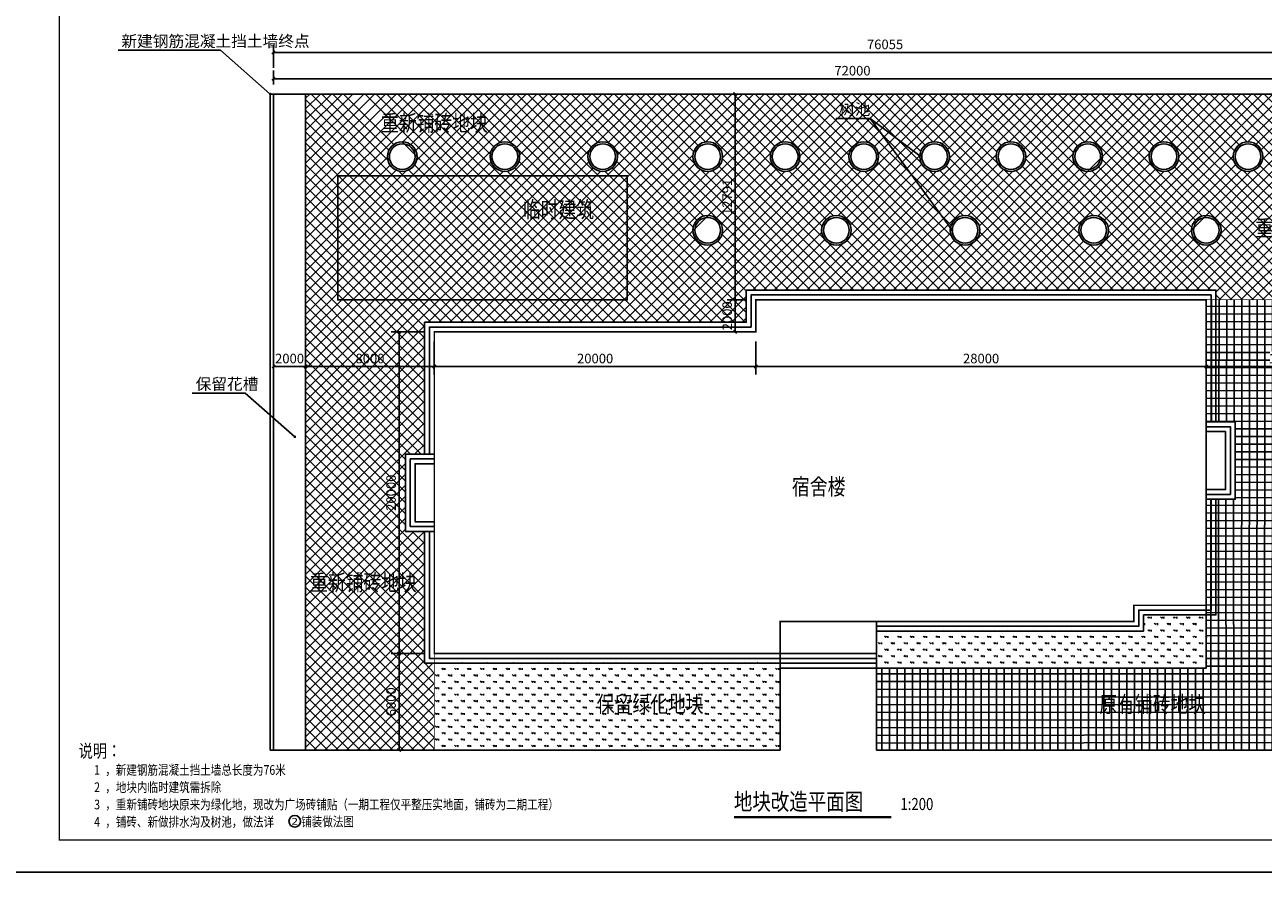
# Model space of a CAD drawing. Extents: x 390703666 to 391314845, y 543230922 to 543592076.
# Drawn here: x 390805570 to 390882576, y 543230922 to 543283616 of the extents above; entities that cross this region are included whole.
import ezdxf
from ezdxf.enums import TextEntityAlignment as Align

# ---------------------------------------------------------------- set-up
doc = ezdxf.new("R2010")
doc.units = 0
doc.header["$LTSCALE"] = 1000
doc.header["$MEASUREMENT"] = 0
doc.linetypes.add('DOTE', pattern=[2.4200000000000004, 2, -0.2, 0.02, -0.2])
doc.layers.get('0').update_dxf_attribs({"linetype": 'CONTINUOUS'})
doc.layers.get('Defpoints').update_dxf_attribs({"linetype": 'CONTINUOUS'})
for name, color, linetype in [('DIM_LEAD', 3, 'CONTINUOUS'), ('DIM_SYMB', 3, 'CONTINUOUS'), ('PUB_DIM', 3, 'CONTINUOUS'), ('PUB_TEXT', 132, 'CONTINUOUS'), ('图框', 30, 'CONTINUOUS')]:
    doc.layers.add(name, color=color, linetype=linetype)
doc.styles.add('_TCH_DIM', font='SIMPLEX', dxfattribs={"bigfont": 'GBCBIG'})
doc.styles.add('_TCH_DIM_T3', font='SIMPLEX', dxfattribs={"width": 0.7058823529411765, "bigfont": 'GBCBIG'})
doc.styles.add('黑体', font='simhei.ttf', dxfattribs={"width": 0.8})
doc.dimstyles.new('_TCH_ARCH&&200', dxfattribs={"dimtxt": 595, "dimasz": 200, "dimexe": 500, "dimexo": 600, "dimgap": 200, "dimtad": 1, "dimdec": 0, "dimzin": 0, "dimdsep": 46, "dimtxsty": '_TCH_DIM_T3', "dimblk": 'ARCHTICK', "dimcen": 0.09, "dimclrt": 7, "dimazin": 2, "dimtfac": 1, "dimtdec": 0, "dimtix": 1, "dimtmove": 2, "dimatfit": 3, "dimfxl": 0, "dimtolj": 1, "dimtzin": 0, "dimarcsym": 0})
pattern_1 = [(90, (0, -1790.278560042381), (-399.11819, 399.11819), [105.832264, -692.4040600000001]), (45, (0, -1790.278560042381), (-399.1184620326041, 399.1184620326042), [105.832264, -458.6064599999999]), (135, (0, -1790.278560042381), (-399.1184620326042, -399.1184620326041), [105.832264, -458.6064599999999])]

# ---------------------------------------------------------------- blocks, each defined once
blk = doc.blocks.new('_ArchTick')
at = {"color": 0, "linetype": 'ByBlock', "const_width": 0.4}
blk.add_lwpolyline([(-0.5, -0.5), (0.5, 0.5)], dxfattribs=at)
blk = doc.blocks.new('*D330')
at = {"layer": 'Defpoints', "color": 0}
for p in [(390897089.4873724, 543281899.410182), (390821034.7265139, 543280335.4353318), (390897089.4873724, 543280335.4353318)]:
    blk.add_point(p, dxfattribs=at)
at = {"layer": 'PUB_DIM', "color": 0, "lineweight": -2}
for p, q in [((390821034.7265139, 543280935.4353318), (390821034.7265139, 543282399.410182)), ((390897089.4873724, 543280935.4353318), (390897089.4873724, 543282399.410182)), ((390821034.7265139, 543281899.410182), (390897089.4873724, 543281899.410182))]:
    blk.add_line(p, q, dxfattribs=at)
at = {"layer": 'PUB_DIM', "color": 0, "lineweight": -2, "xscale": 200, "yscale": 200, "zscale": 200, "rotation": 180}
blk.add_blockref('_ArchTick', (390821034.7265139, 543281899.410182), dxfattribs=at)
at = {"layer": 'PUB_DIM', "color": 0, "lineweight": -2, "xscale": 200, "yscale": 200, "zscale": 200}
blk.add_blockref('_ArchTick', (390897089.4873724, 543281899.410182), dxfattribs=at)
at = {"layer": 'PUB_DIM', "color": 7, "insert": (390859062.1069431, 543282396.910182), "char_height": 595, "attachment_point": 5, "style": '_TCH_DIM_T3'}
blk.add_mtext('\\A1;76055', dxfattribs=at)
blk = doc.blocks.new('*D331')
at = {"layer": 'Defpoints', "color": 0}
for p in [(390893034.7265139, 543280262.6758604), (390821034.7265139, 543279308.1948032), (390893034.7265139, 543279308.1948032)]:
    blk.add_point(p, dxfattribs=at)
at = {"layer": 'PUB_DIM', "color": 0, "lineweight": -2}
for p, q in [((390821034.7265139, 543279908.1948032), (390821034.7265139, 543280762.6758604)), ((390893034.7265139, 543279908.1948032), (390893034.7265139, 543280762.6758604)), ((390821034.7265139, 543280262.6758604), (390893034.7265139, 543280262.6758604))]:
    blk.add_line(p, q, dxfattribs=at)
at = {"layer": 'PUB_DIM', "color": 0, "lineweight": -2, "xscale": 200, "yscale": 200, "zscale": 200, "rotation": 180}
blk.add_blockref('_ArchTick', (390821034.7265139, 543280262.6758604), dxfattribs=at)
at = {"layer": 'PUB_DIM', "color": 0, "lineweight": -2, "xscale": 200, "yscale": 200, "zscale": 200}
blk.add_blockref('_ArchTick', (390893034.7265139, 543280262.6758604), dxfattribs=at)
at = {"layer": 'PUB_DIM', "color": 7, "insert": (390857034.7265139, 543280760.1758604), "char_height": 595, "attachment_point": 5, "style": '_TCH_DIM_T3'}
blk.add_mtext('\\A1;72000', dxfattribs=at)
blk = doc.blocks.new('*D333')
at = {"layer": 'Defpoints', "color": 0}
for p in [(390849740.4170577, 543266517.6151901), (390851034.7265139, 543266517.6151901), (390851034.7265139, 543264517.6151901)]:
    blk.add_point(p, dxfattribs=at)
at = {"layer": 'PUB_DIM', "color": 0, "lineweight": -2}
for p, q in [((390850434.7265139, 543266517.6151901), (390849240.4170577, 543266517.6151901)), ((390849740.4170577, 543264517.6151901), (390849740.4170577, 543266517.6151901)), ((390850434.7265139, 543264517.6151901), (390849240.4170577, 543264517.6151901))]:
    blk.add_line(p, q, dxfattribs=at)
at = {"layer": 'PUB_DIM', "color": 0, "lineweight": -2, "xscale": 200, "yscale": 200, "zscale": 200}
for p, rotation in [((390849740.4170577, 543266517.6151901), 90), ((390849740.4170577, 543264517.6151901), 270)]:
    blk.add_blockref('_ArchTick', p, dxfattribs=dict(at, rotation=rotation))
at = {"layer": 'PUB_DIM', "color": 7, "insert": (390849242.9170576, 543265517.6151903), "char_height": 595, "attachment_point": 5, "rotation": 90, "style": '_TCH_DIM_T3'}
blk.add_mtext('\\A1;2000', dxfattribs=at)
blk = doc.blocks.new('*D334')
at = {"layer": 'Defpoints', "color": 0}
for p in [(390849740.4170577, 543279308.1948032), (390851034.7265139, 543279308.1948032), (390851034.7265139, 543266517.6151901)]:
    blk.add_point(p, dxfattribs=at)
at = {"layer": 'PUB_DIM', "color": 0, "lineweight": -2}
for p, q in [((390850434.7265139, 543279308.1948032), (390849240.4170577, 543279308.1948032)), ((390849740.4170577, 543266517.6151901), (390849740.4170577, 543279308.1948032)), ((390850434.7265139, 543266517.6151901), (390849240.4170577, 543266517.6151901))]:
    blk.add_line(p, q, dxfattribs=at)
at = {"layer": 'PUB_DIM', "color": 0, "lineweight": -2, "xscale": 200, "yscale": 200, "zscale": 200}
for p, rotation in [((390849740.4170577, 543279308.1948032), 90), ((390849740.4170577, 543266517.6151901), 270)]:
    blk.add_blockref('_ArchTick', p, dxfattribs=dict(at, rotation=rotation))
at = {"layer": 'PUB_DIM', "color": 7, "insert": (390849242.9170576, 543272912.9049969), "char_height": 595, "attachment_point": 5, "rotation": 90, "style": '_TCH_DIM_T3'}
blk.add_mtext('\\A1;12791', dxfattribs=at)
blk = doc.blocks.new('*D335')
at = {"layer": 'Defpoints', "color": 0}
for p in [(390821034.7265139, 543264517.6151901), (390823034.7265139, 543264517.6151901), (390823034.7265139, 543262366.5990921)]:
    blk.add_point(p, dxfattribs=at)
at = {"layer": 'PUB_DIM', "color": 0, "lineweight": -2}
for p, q in [((390821034.7265139, 543263917.6151901), (390821034.7265139, 543261866.5990921)), ((390823034.7265139, 543263917.6151901), (390823034.7265139, 543261866.5990921)), ((390821034.7265139, 543262366.5990921), (390823034.7265139, 543262366.5990921))]:
    blk.add_line(p, q, dxfattribs=at)
at = {"layer": 'PUB_DIM', "color": 0, "lineweight": -2, "xscale": 200, "yscale": 200, "zscale": 200, "rotation": 180}
blk.add_blockref('_ArchTick', (390821034.7265139, 543262366.5990921), dxfattribs=at)
at = {"layer": 'PUB_DIM', "color": 0, "lineweight": -2, "xscale": 200, "yscale": 200, "zscale": 200}
blk.add_blockref('_ArchTick', (390823034.7265139, 543262366.5990921), dxfattribs=at)
at = {"layer": 'PUB_DIM', "color": 7, "insert": (390822034.7265139, 543262864.0990921), "char_height": 595, "attachment_point": 5, "style": '_TCH_DIM_T3'}
blk.add_mtext('\\A1;2000', dxfattribs=at)
blk = doc.blocks.new('*D336')
at = {"layer": 'Defpoints', "color": 0}
for p in [(390823034.7265139, 543264517.6151901), (390831034.7265139, 543264517.6151901), (390831034.7265139, 543262366.5990921)]:
    blk.add_point(p, dxfattribs=at)
at = {"layer": 'PUB_DIM', "color": 0, "lineweight": -2}
for p, q in [((390823034.7265139, 543263917.6151901), (390823034.7265139, 543261866.5990921)), ((390831034.7265139, 543263917.6151901), (390831034.7265139, 543261866.5990921)), ((390823034.7265139, 543262366.5990921), (390831034.7265139, 543262366.5990921))]:
    blk.add_line(p, q, dxfattribs=at)
at = {"layer": 'PUB_DIM', "color": 0, "lineweight": -2, "xscale": 200, "yscale": 200, "zscale": 200, "rotation": 180}
blk.add_blockref('_ArchTick', (390823034.7265139, 543262366.5990921), dxfattribs=at)
at = {"layer": 'PUB_DIM', "color": 0, "lineweight": -2, "xscale": 200, "yscale": 200, "zscale": 200}
blk.add_blockref('_ArchTick', (390831034.7265139, 543262366.5990921), dxfattribs=at)
at = {"layer": 'PUB_DIM', "color": 7, "insert": (390827034.7265139, 543262864.0990921), "char_height": 595, "attachment_point": 5, "style": '_TCH_DIM_T3'}
blk.add_mtext('\\A1;8000', dxfattribs=at)
blk = doc.blocks.new('*D337')
at = {"layer": 'Defpoints', "color": 0}
for p in [(390831034.7265139, 543264517.6151901), (390851034.7265139, 543264517.6151901), (390851034.7265139, 543262366.5990921)]:
    blk.add_point(p, dxfattribs=at)
at = {"layer": 'PUB_DIM', "color": 0, "lineweight": -2}
for p, q in [((390831034.7265139, 543263917.6151901), (390831034.7265139, 543261866.5990921)), ((390851034.7265139, 543263917.6151901), (390851034.7265139, 543261866.5990921)), ((390831034.7265139, 543262366.5990921), (390851034.7265139, 543262366.5990921))]:
    blk.add_line(p, q, dxfattribs=at)
at = {"layer": 'PUB_DIM', "color": 0, "lineweight": -2, "xscale": 200, "yscale": 200, "zscale": 200, "rotation": 180}
blk.add_blockref('_ArchTick', (390831034.7265139, 543262366.5990921), dxfattribs=at)
at = {"layer": 'PUB_DIM', "color": 0, "lineweight": -2, "xscale": 200, "yscale": 200, "zscale": 200}
blk.add_blockref('_ArchTick', (390851034.7265139, 543262366.5990921), dxfattribs=at)
at = {"layer": 'PUB_DIM', "color": 7, "insert": (390841034.7265139, 543262864.0990921), "char_height": 595, "attachment_point": 5, "style": '_TCH_DIM_T3'}
blk.add_mtext('\\A1;20000', dxfattribs=at)
blk = doc.blocks.new('*D338')
at = {"layer": 'Defpoints', "color": 0}
for p in [(390851034.7265139, 543264517.6151901), (390879034.7265139, 543264517.6151901), (390879034.7265139, 543262366.5990921)]:
    blk.add_point(p, dxfattribs=at)
at = {"layer": 'PUB_DIM', "color": 0, "lineweight": -2}
for p, q in [((390851034.7265139, 543263917.6151901), (390851034.7265139, 543261866.5990921)), ((390879034.7265139, 543263917.6151901), (390879034.7265139, 543261866.5990921)), ((390851034.7265139, 543262366.5990921), (390879034.7265139, 543262366.5990921))]:
    blk.add_line(p, q, dxfattribs=at)
at = {"layer": 'PUB_DIM', "color": 0, "lineweight": -2, "xscale": 200, "yscale": 200, "zscale": 200, "rotation": 180}
blk.add_blockref('_ArchTick', (390851034.7265139, 543262366.5990921), dxfattribs=at)
at = {"layer": 'PUB_DIM', "color": 0, "lineweight": -2, "xscale": 200, "yscale": 200, "zscale": 200}
blk.add_blockref('_ArchTick', (390879034.7265139, 543262366.5990921), dxfattribs=at)
at = {"layer": 'PUB_DIM', "color": 7, "insert": (390865034.7265139, 543262864.0990921), "char_height": 595, "attachment_point": 5, "style": '_TCH_DIM_T3'}
blk.add_mtext('\\A1;28000', dxfattribs=at)
blk = doc.blocks.new('*D339')
at = {"layer": 'Defpoints', "color": 0}
for p in [(390879034.7265139, 543264517.6151901), (390889034.726514, 543264517.6151901), (390889034.726514, 543262366.5990921)]:
    blk.add_point(p, dxfattribs=at)
at = {"layer": 'PUB_DIM', "color": 0, "lineweight": -2}
for p, q in [((390879034.7265139, 543263917.6151901), (390879034.7265139, 543261866.5990921)), ((390889034.726514, 543263917.6151901), (390889034.726514, 543261866.5990921)), ((390879034.7265139, 543262366.5990921), (390889034.726514, 543262366.5990921))]:
    blk.add_line(p, q, dxfattribs=at)
at = {"layer": 'PUB_DIM', "color": 0, "lineweight": -2, "xscale": 200, "yscale": 200, "zscale": 200, "rotation": 180}
blk.add_blockref('_ArchTick', (390879034.7265139, 543262366.5990921), dxfattribs=at)
at = {"layer": 'PUB_DIM', "color": 0, "lineweight": -2, "xscale": 200, "yscale": 200, "zscale": 200}
blk.add_blockref('_ArchTick', (390889034.726514, 543262366.5990921), dxfattribs=at)
at = {"layer": 'PUB_DIM', "color": 7, "insert": (390884034.726514, 543262864.0990921), "char_height": 595, "attachment_point": 5, "style": '_TCH_DIM_T3'}
blk.add_mtext('\\A1;10000', dxfattribs=at)
blk = doc.blocks.new('*D341')
at = {"layer": 'Defpoints', "color": 0}
for p in [(390828843.6010564, 543264517.6151901), (390831034.7265139, 543264517.6151901), (390831034.7265139, 543244517.6151901)]:
    blk.add_point(p, dxfattribs=at)
at = {"layer": 'PUB_DIM', "color": 0, "lineweight": -2}
for p, q in [((390830434.7265139, 543264517.6151901), (390828343.6010564, 543264517.6151901)), ((390828843.6010564, 543244517.6151901), (390828843.6010564, 543264517.6151901)), ((390830434.7265139, 543244517.6151901), (390828343.6010564, 543244517.6151901))]:
    blk.add_line(p, q, dxfattribs=at)
at = {"layer": 'PUB_DIM', "color": 0, "lineweight": -2, "xscale": 200, "yscale": 200, "zscale": 200}
for p, rotation in [((390828843.6010564, 543264517.6151901), 90), ((390828843.6010564, 543244517.6151901), 270)]:
    blk.add_blockref('_ArchTick', p, dxfattribs=dict(at, rotation=rotation))
at = {"layer": 'PUB_DIM', "color": 7, "insert": (390828346.1010563, 543254517.6151903), "char_height": 595, "attachment_point": 5, "rotation": 90, "style": '_TCH_DIM_T3'}
blk.add_mtext('\\A1;20000', dxfattribs=at)
blk = doc.blocks.new('*D342')
at = {"layer": 'Defpoints', "color": 0}
for p in [(390828843.6010564, 543244517.6151901), (390831034.7265139, 543244517.6151901), (390831034.7265139, 543238517.6151903)]:
    blk.add_point(p, dxfattribs=at)
at = {"layer": 'PUB_DIM', "color": 0, "lineweight": -2}
for p, q in [((390830434.7265139, 543244517.6151901), (390828343.6010564, 543244517.6151901)), ((390828843.6010564, 543238517.6151903), (390828843.6010564, 543244517.6151901)), ((390830434.7265139, 543238517.6151903), (390828343.6010564, 543238517.6151903))]:
    blk.add_line(p, q, dxfattribs=at)
at = {"layer": 'PUB_DIM', "color": 0, "lineweight": -2, "xscale": 200, "yscale": 200, "zscale": 200}
for p, rotation in [((390828843.6010564, 543244517.6151901), 90), ((390828843.6010564, 543238517.6151903), 270)]:
    blk.add_blockref('_ArchTick', p, dxfattribs=dict(at, rotation=rotation))
at = {"layer": 'PUB_DIM', "color": 7, "insert": (390828346.1010563, 543241517.6151903), "char_height": 595, "attachment_point": 5, "rotation": 90, "style": '_TCH_DIM_T3'}
blk.add_mtext('\\A1;6000', dxfattribs=at)

msp = doc.modelspace()

# ---------------------------------------------------------------- hatches: boundary and pattern name
h = msp.add_hatch()
h.set_pattern_fill('ANSI37', color=8, scale=300)
h.set_pattern_definition([(45, (0, -1790.278560042381), (-336.7596045400932, 336.7596045400933), []), (135, (0, -1790.278560042381), (-336.7596045400933, -336.7596045400932), [])])
h.paths.add_polyline_path([(390893034.7265139, 543279308.1948032), (390823034.7265139, 543279308.1948032), (390823034.7265139, 543238517.6151903), (390831034.7265139, 543238517.6151903), (390831034.7265139, 543243917.6151901), (390830434.7265139, 543243917.6151901), (390830434.7265139, 543252117.6151901), (390829234.7265139, 543252117.6151901), (390829234.7265139, 543256917.6151901), (390830434.7265139, 543256917.6151901), (390830434.7265139, 543265117.6151901), (390850434.7265139, 543265117.6151901), (390850434.7265139, 543267117.6151901), (390879634.7265139, 543267117.6151901), (390879634.7265139, 543266517.6151901), (390893034.726514, 543266517.6151901)])
h.paths.add_polyline_path([(390855114.7265139, 543270837.6151901, -1), (390856954.7265139, 543270837.6151901, -1)], flags=16)
h.paths.add_polyline_path([(390855234.7265139, 543270837.6151901, -1), (390856834.7265139, 543270837.6151901, -1)], flags=0)
h.paths.add_polyline_path([(390864954.7265139, 543270837.6151901, -1), (390863114.7265139, 543270837.6151901, -1)], flags=16)
h.paths.add_polyline_path([(390864834.7265139, 543270837.6151901, -1), (390863234.7265139, 543270837.6151901, -1)], flags=0)
h.paths.add_polyline_path([(390856817.6366454, 543275417.6151901, -1), (390858657.6366454, 543275417.6151901, -1)], flags=16)
h.paths.add_polyline_path([(390861221.2662109, 543275417.6151901, -1), (390863061.2662109, 543275417.6151901, -1)], flags=16)
h.paths.add_polyline_path([(390856937.6366454, 543275417.6151901, -1), (390858537.6366454, 543275417.6151901, -1)], flags=0)
h.paths.add_polyline_path([(390861341.2662109, 543275417.6151901, -1), (390862941.2662109, 543275417.6151901, -1)], flags=0)
h.paths.add_polyline_path([(390851928.8633261, 543275417.6151901, -1), (390853768.8633261, 543275417.6151901, -1)], flags=16)
h.paths.add_polyline_path([(390865968.7539932, 543275417.6151901, -1), (390867808.7539932, 543275417.6151901, -1)], flags=16)
h.paths.add_polyline_path([(390852048.8633261, 543275417.6151901, -1), (390853648.8633261, 543275417.6151901, -1)], flags=0)
h.paths.add_polyline_path([(390866088.7539932, 543275417.6151901, -1), (390867688.7539932, 543275417.6151901, -1)], flags=0)
h.paths.add_polyline_path([(390847114.7265139, 543270837.6151901, -1), (390848954.7265139, 543270837.6151901, -1)], flags=16)
h.paths.add_polyline_path([(390847234.7265139, 543270837.6151901, -1), (390848834.7265139, 543270837.6151901, -1)], flags=0)
h.paths.add_polyline_path([(390872954.7265139, 543270837.6151901, -1), (390871114.7265139, 543270837.6151901, -1)], flags=16)
h.paths.add_polyline_path([(390872834.7265139, 543270837.6151901, -1), (390871234.7265139, 543270837.6151901, -1)], flags=0)
h.paths.add_polyline_path([(390870745.5716293, 543275417.6151901, -1), (390872585.5716293, 543275417.6151901, -1)], flags=16)
h.paths.add_polyline_path([(390847114.7265139, 543275417.6151901, -1), (390848954.7265139, 543275417.6151901, -1)], flags=16)
h.paths.add_polyline_path([(390870865.5716293, 543275417.6151901, -1), (390872465.5716293, 543275417.6151901, -1)], flags=0)
h.paths.add_polyline_path([(390847234.7265139, 543275417.6151901, -1), (390848834.7265139, 543275417.6151901, -1)], flags=0)
h.paths.add_polyline_path([(390875485.0700893, 543275417.6151901, -1), (390877325.0700893, 543275417.6151901, -1)], flags=16)
h.paths.add_polyline_path([(390875605.0700893, 543275417.6151901, -1), (390877205.0700893, 543275417.6151901, -1)], flags=0)
h.paths.add_polyline_path([(390843034.7265139, 543266517.6151901), (390831034.7265139, 543266517.6151901), (390825034.726514, 543266517.6151901), (390825034.7265139, 543274217.6151901), (390843034.7265139, 543274217.6151901)], flags=16)
h.paths.add_polyline_path([(390840583.9205178, 543275417.6151901, -1), (390842423.9205178, 543275417.6151901, -1)], flags=16)
h.paths.add_polyline_path([(390840703.9205178, 543275417.6151901, -1), (390842303.9205178, 543275417.6151901, -1)], flags=0)
h.paths.add_polyline_path([(390879954.7265139, 543270837.6151901, -1), (390878114.7265139, 543270837.6151901, -1)], flags=16)
h.paths.add_polyline_path([(390879834.7265139, 543270837.6151901, -1), (390878234.7265139, 543270837.6151901, -1)], flags=0)
h.paths.add_polyline_path([(390880709.7141482, 543275417.6151901, -1), (390882549.7141482, 543275417.6151901, -1)], flags=16)
h.paths.add_polyline_path([(390880829.7141482, 543275417.6151901, -1), (390882429.7141482, 543275417.6151901, -1)], flags=0)
h.paths.add_polyline_path([(390834500.9427895, 543275417.6151901, -1), (390836340.9427895, 543275417.6151901, -1)], flags=16)
h.paths.add_polyline_path([(390834620.9427895, 543275417.6151901, -1), (390836220.9427895, 543275417.6151901, -1)], flags=0)
h.paths.add_polyline_path([(390885337.2569251, 543275417.6151901, -1), (390887177.2569251, 543275417.6151901, -1)], flags=16)
h.paths.add_polyline_path([(390885457.2569251, 543275417.6151901, -1), (390887057.2569251, 543275417.6151901, -1)], flags=0)
h.paths.add_polyline_path([(390828119.4116526, 543275417.6151901, -1), (390829959.4116526, 543275417.6151901, -1)], flags=16)
h.paths.add_polyline_path([(390889852.8421738, 543275417.6151901, -1), (390891692.8421738, 543275417.6151901, -1)], flags=16)
h.paths.add_polyline_path([(390828239.4116526, 543275417.6151901, -1), (390829839.4116526, 543275417.6151901, -1)], flags=0)
h.paths.add_polyline_path([(390889972.8421738, 543275417.6151901, -1), (390891572.8421738, 543275417.6151901, -1)], flags=0)
h.paths.add_polyline_path([(390843034.7265139, 543274217.6151901), (390825034.7265139, 543274217.6151901), (390825034.726514, 543266517.6151901), (390831034.7265139, 543266517.6151901), (390843034.7265139, 543266517.6151901)], flags=16)
h.paths.add_polyline_path([(390836200.5490612, 543271127.461672), (390841544.7262764, 543271127.461672), (390841544.7262764, 543273161.0059758), (390836200.5490612, 543273161.0059758)], flags=8)
h = msp.add_hatch()
h.set_pattern_fill('ANSI37', color=8, scale=300, angle=45)
h.set_pattern_definition([(90, (0, -1790.278560042381), (-476.25, 8.526512829121202e-14), []), (180, (0, -1790.278560042381), (-8.526512829121202e-14, -476.25), [])])
h.paths.add_polyline_path([(390889034.7265139, 543266517.6151901), (390879034.7265139, 543266517.6151901), (390879034.7265139, 543258917.6151901), (390880834.7265139, 543258917.6151901), (390880834.7265139, 543254117.6151901), (390879034.7265139, 543254117.6151901), (390879034.7265139, 543247517.6151896), (390879034.7265139, 543243617.6151901), (390858534.7265139, 543243617.6151901), (390858534.7265139, 543238517.6151903), (390889034.7265139, 543238517.6151901)])
h.paths.add_polyline_path([(390882985.976514, 543262417.8490921), (390885083.476514, 543262417.8490921), (390885083.476514, 543263310.3490921), (390882985.976514, 543263310.3490921)], flags=16)
h = msp.add_hatch()
h.set_pattern_fill('GRASS', color=8, scale=200)
h.set_pattern_definition(pattern_1)
h.paths.add_polyline_path([(390858534.7265139, 543245917.6151901), (390858534.7265139, 543243617.6151901), (390879034.7265139, 543243617.6151901), (390879034.7265139, 543246917.6151896), (390875134.7265139, 543246917.6151896), (390875134.7265139, 543245917.6151901)])
h = msp.add_hatch()
h.set_pattern_fill('GRASS', color=8, scale=200)
h.set_pattern_definition(pattern_1)
h.paths.add_polyline_path([(390852534.7265139, 543243917.6151901), (390831034.7265139, 543243917.6151901), (390831034.7265139, 543238517.6151903), (390852534.7265139, 543238517.6151901)])

# ---------------------------------------------------------------- linework, layer by layer
at = {"color": 2}
for p, q in [((390820834.7265139, 543279308.1948032), (390820834.7265139, 543238517.6151903)), ((390821034.7265139, 543279308.1948032), (390821034.7265139, 543238517.6151903)), ((390823034.7265139, 543279308.1948032), (390823034.7265139, 543238517.6151901)), ((390858534.7265139, 543238517.6151901), (390858534.7265139, 543246517.6151901)), ((390852534.7265139, 543238517.6151903), (390852534.7265139, 543244517.6151901)), ((390852534.7265139, 543244517.6151901), (390858534.7265139, 543244517.6151901)), ((390852534.7265139, 543244217.6151901), (390858534.7265139, 543244217.6151901)), ((390852534.7265139, 543243917.6151901), (390858534.7265139, 543243917.6151901)), ((390852534.7265139, 543243617.6151901), (390858534.7265139, 543243617.6151901)), ((390852534.7265139, 543238517.6151901), (390820834.7265139, 543238517.6151903)), ((390889034.7265139, 543238517.6151901), (390858534.7265139, 543238517.6151903))]:
    msp.add_line(p, q, dxfattribs=at)
at = {"linetype": 'DOTE', "const_width": 100}
msp.add_lwpolyline([(390897089.4873724, 543279308.1948032), (390820834.7265139, 543279308.1948032)], dxfattribs=at)
at = {"color": 4, "const_width": 100}
msp.add_lwpolyline([(390825034.726514, 543266517.6151901), (390831034.7265139, 543266517.6151901), (390843034.7265139, 543266517.6151901), (390843034.7265139, 543274217.6151901), (390825034.7265139, 543274217.6151901)], close=True, dxfattribs=at)
at = {"color": 6}
for points in [[(390830434.7265139, 543256917.6151901), (390830434.7265139, 543265117.6151901), (390850434.7265139, 543265117.6151901), (390850434.7265139, 543267117.6151901), (390879634.7265139, 543267117.6151901), (390879634.7265139, 543258917.6151901)], [(390830734.7265139, 543256917.6151901), (390830734.7265139, 543264817.6151901), (390850734.7265139, 543264817.6151901), (390850734.7265139, 543266817.6151901), (390879334.7265139, 543266817.6151901), (390879334.7265139, 543258917.6151901)], [(390879634.7265139, 543254117.6151901), (390879634.7265139, 543246917.6151896), (390875134.7265139, 543246917.6151896), (390875134.7265139, 543245917.6151901), (390858534.7265139, 543245917.6151901)], [(390879334.7265139, 543254117.6151901), (390879334.7265139, 543247217.6151896), (390874834.7265139, 543247217.6151896), (390874834.7265139, 543246217.6151901), (390858534.7265139, 543246217.6151901)], [(390852534.7265139, 543243917.6151901), (390830434.7265139, 543243917.6151901), (390830434.7265139, 543252117.6151901)], [(390852534.7265139, 543244217.6151901), (390830734.7265139, 543244217.6151901), (390830734.7265139, 543252117.6151901)]]:
    msp.add_lwpolyline(points, dxfattribs=at)
at = {"color": 4, "const_width": 100}
msp.add_lwpolyline([(390874534.7265139, 543246517.6151901), (390852534.7265139, 543246517.6151901), (390852534.7265139, 543244517.6151901), (390831034.7265139, 543244517.6151901), (390831034.7265139, 543264517.6151901), (390851034.7265139, 543264517.6151901), (390851034.7265139, 543266517.6151901), (390879034.7265139, 543266517.6151901), (390879034.7265139, 543247517.6151896), (390879034.7265139, 543247517.6151896), (390874534.7265139, 543247517.6151896), (390874534.7265139, 543246517.6151901)], dxfattribs=at)
at = {"color": 2, "const_width": 50}
for points in [[(390879034.7265139, 543266517.6151901), (390893034.726514, 543266517.6151901)], [(390831034.7265139, 543244517.6151901), (390831034.7265139, 543238517.6151903)]]:
    msp.add_lwpolyline(points, dxfattribs=at)
at = {"color": 2}
for points in [[(390879034.7265139, 543258917.6151901), (390880834.7265139, 543258917.6151901), (390880834.7265139, 543254117.6151901), (390879034.7265139, 543254117.6151901)], [(390879034.7265139, 543258617.6151901), (390880534.7265139, 543258617.6151901), (390880534.7265139, 543254417.6151901), (390879034.7265139, 543254417.6151901)], [(390879034.7265139, 543258317.6151901), (390880234.7265139, 543258317.6151901), (390880234.7265139, 543254717.6151901), (390879034.7265139, 543254717.6151901)], [(390831034.7265139, 543256917.6151901), (390829234.7265139, 543256917.6151901), (390829234.7265139, 543252117.6151901), (390831034.7265139, 543252117.6151901)], [(390831034.7265139, 543256617.6151901), (390829534.7265139, 543256617.6151901), (390829534.7265139, 543252417.6151901), (390831034.7265139, 543252417.6151901)], [(390831034.7265139, 543256317.6151901), (390829834.7265139, 543256317.6151901), (390829834.7265139, 543252717.6151901), (390831034.7265139, 543252717.6151901)], [(390858534.7265139, 543243617.6151901), (390879034.7265139, 543243617.6151901), (390879034.7265139, 543247517.6151896)]]:
    msp.add_lwpolyline(points, dxfattribs=at)
for centre, radius in [((390829039.4116526, 543275417.6151901), 920), ((390829039.4116526, 543275417.6151901), 800), ((390835420.9427895, 543275417.6151901), 920), ((390835420.9427895, 543275417.6151901), 800), ((390841503.9205178, 543275417.6151901), 920), ((390841503.9205178, 543275417.6151901), 800), ((390848034.7265139, 543275417.6151901), 920), ((390848034.7265139, 543275417.6151901), 800), ((390852848.8633261, 543275417.6151901), 920), ((390852848.8633261, 543275417.6151901), 800), ((390857737.6366454, 543275417.6151901), 920), ((390857737.6366454, 543275417.6151901), 800), ((390862141.2662109, 543275417.6151901), 920), ((390862141.2662109, 543275417.6151901), 800), ((390866888.7539932, 543275417.6151901), 920), ((390866888.7539932, 543275417.6151901), 800), ((390871665.5716293, 543275417.6151901), 920), ((390871665.5716293, 543275417.6151901), 800), ((390876405.0700893, 543275417.6151901), 920), ((390876405.0700893, 543275417.6151901), 800), ((390881629.7141482, 543275417.6151901), 920), ((390881629.7141482, 543275417.6151901), 800), ((390848034.7265139, 543270837.6151901), 920), ((390848034.7265139, 543270837.6151901), 800), ((390856034.7265139, 543270837.6151901), 920), ((390856034.7265139, 543270837.6151901), 800), ((390864034.7265139, 543270837.6151901), 920), ((390864034.7265139, 543270837.6151901), 800), ((390872034.7265139, 543270837.6151901), 920), ((390872034.7265139, 543270837.6151901), 800), ((390879034.7265139, 543270837.6151901), 920), ((390879034.7265139, 543270837.6151901), 800), ((390822357.8613408, 543234090.6990293), 360)]:
    msp.add_circle(centre, radius)
at = {"layer": 'DIM_LEAD'}
for p, q in [((390817749.2902983, 543282028.2950809), (390811370.1007746, 543282028.2950809)), ((390820834.7265139, 543279308.1948032), (390817749.2902983, 543282028.2950809)), ((390858135.8299953, 543277791.7206823), (390855992.8610678, 543277791.7206823)), ((390861221.2662109, 543275457.6151901), (390858135.8299953, 543277791.7206823)), ((390863234.7265139, 543270837.6151901), (390858135.8299953, 543277791.7206823)), ((390819278.2886014, 543260712.0660905), (390815987.0843324, 543260712.0660905)), ((390822363.724817, 543257991.9658128), (390819278.2886014, 543260712.0660905))]:
    msp.add_line(p, q, dxfattribs=at)
at = {"layer": 'DIM_LEAD', "const_width": 80}
for points in [[(390820864.7313313, 543279281.7427535, 1), (390820804.7216966, 543279334.646853, 1)], [(390861253.1665415, 543275433.4828693, 1), (390861189.3658804, 543275481.747511, 1)], [(390863258.378705, 543270805.3572631, 1), (390863211.0743228, 543270869.8731172, 1)], [(390822393.7296343, 543257965.5137631, 1), (390822333.7199996, 543258018.4178625, 1)]]:
    msp.add_lwpolyline(points, format="xyb", close=True, dxfattribs=at)
at = {"layer": 'DIM_SYMB', "const_width": 140}
msp.add_lwpolyline([(390849663.5160272, 543234346.8480858), (390859456.4274196, 543234346.8480858)], dxfattribs=at)
at = {"layer": '图框'}
msp.add_lwpolyline([(390802724.9697481, 543230922.1770802), (390921524.9697481, 543230922.1770802), (390921524.9697481, 543314922.1770802), (390802724.9697481, 543314922.1770802)], close=True, dxfattribs=at)
at = {"layer": '图框', "const_width": 84.85714285714283}
msp.add_lwpolyline([(390807724.9697481, 543232922.1770802), (390919524.9697481, 543232922.1770802), (390919524.9697481, 543312922.1770802), (390807724.9697481, 543312922.1770802)], close=True, dxfattribs=at)

# ---------------------------------------------------------------- texts
at = {"style": '黑体', "width": 0.8}
for s, height, p in [('说明：', 811.1392405063291, (390808916.9057899, 543238058.8559326)), ('1', 600.8438818565401, (390809885.7363249, 543236979.759841)), ('，新建钢筋混凝土挡土墙总长度为76米', 600.8438818565401, (390810577.0443418, 543236979.759841)), ('2', 600.8438818565401, (390809885.7363249, 543235905.5942668)), ('，地块内临时建筑需拆除', 600.8438818565401, (390810577.0443418, 543235905.5942668)), ('3', 600.8438818565401, (390809885.7363249, 543234831.4286926)), ('，重新铺砖地块原来为绿化地，现改为广场砖铺贴（一期工程仅平整压实地面，铺砖为二期工程）', 600.8438818565401, (390810577.0443418, 543234831.4286926)), ('，铺砖、新做排水沟及树池，做法详', 600.8438818565401, (390810577.0443418, 543233757.2631184)), ('铺装做法图', 600.8438818565401, (390822757.8613408, 543233770.6990293)), ('4', 600.8438818565401, (390809885.7363249, 543233757.2631184))]:
    msp.add_text(s, height=height, dxfattribs=at).set_placement(p)
at = {"style": '黑体', "width": 1.390624999807458}
msp.add_text('2', height=407.2935059634514, dxfattribs=at).set_placement((390822154.2145879, 543233887.0522764), (390822561.5080938, 543233887.0522764), align=Align.FIT)
at = {"layer": 'DIM_SYMB', "color": 7, "style": '黑体', "width": 0.8}
for s, p in [('重新铺砖地块', (390827720.8772079, 543276997.6493669)), ('临时建筑', (390836539.4731119, 543271620.183191)), ('重新铺砖地块', (390882092.3821553, 543270464.3374083)), ('宿舍楼', (390853274.4918166, 543254387.5279379)), ('重新铺砖地块', (390823310.5783508, 543248426.1010498)), ('保留绿化地块', (390841137.4280677, 543240861.5268874)), ('原有铺砖地块', (390872384.0530321, 543240861.5268874))]:
    msp.add_text(s, height=1013.924050632911, dxfattribs=at).set_placement(p)
at = {"layer": 'PUB_TEXT', "style": '_TCH_DIM'}
for s, p in [('新建钢筋混凝土挡土墙终点', (390811580.1007746, 543282238.2950809)), ('树池', (390856202.8610678, 543278001.7206823)), ('保留花槽', (390816197.0843324, 543260922.0660905))]:
    msp.add_text(s, height=714.8936170212767, dxfattribs=at).set_placement(p)
at = {"layer": 'PUB_TEXT', "style": '黑体', "width": 0.8}
for s, height, p in [('地块改造平面图', 1051.476793248945, (390849663.5160272, 543234786.3417567)), ('1:200', 751.0548523206751, (390860016.4274196, 543234786.3417567))]:
    msp.add_text(s, height=height, dxfattribs=at).set_placement(p)

# ---------------------------------------------------------------- dimensions: what is measured, and where the dimension line sits
at = {"layer": 'PUB_DIM'}
for p1, p2, distance, picture, middle in [((390821034.7265139, 543280335.4353318), (390897089.4873724, 543280335.4353318), 1563.974850177765, '*D330', (390859062.1069431, 543282396.910182)), ((390821034.7265139, 543279308.1948032), (390893034.7265139, 543279308.1948032), 954.4810571670532, '*D331', (390857034.7265139, 543280760.1758604)), ((390851034.7265139, 543266517.6151901), (390851034.7265139, 543279308.1948032), 1294.30945622921, '*D334', (390849242.9170576, 543272912.9049969)), ((390851034.7265139, 543264517.6151901), (390851034.7265139, 543266517.6151901), 1294.30945622921, '*D333', (390849242.9170576, 543265517.6151903)), ((390821034.7265139, 543264517.6151901), (390823034.7265139, 543264517.6151901), -2151.016098022461, '*D335', (390822034.7265139, 543262864.0990921)), ((390823034.7265139, 543264517.6151901), (390831034.7265139, 543264517.6151901), -2151.016098022461, '*D336', (390827034.7265139, 543262864.0990921)), ((390831034.7265139, 543244517.6151901), (390831034.7265139, 543264517.6151901), 2191.1254575252533, '*D341', (390828346.1010563, 543254517.6151903)), ((390831034.7265139, 543264517.6151901), (390851034.7265139, 543264517.6151901), -2151.016098022461, '*D337', (390841034.7265139, 543262864.0990921)), ((390851034.7265139, 543264517.6151901), (390879034.7265139, 543264517.6151901), -2151.016098022461, '*D338', (390865034.7265139, 543262864.0990921)), ((390879034.7265139, 543264517.6151901), (390889034.726514, 543264517.6151901), -2151.016098022461, '*D339', (390884034.726514, 543262864.0990921)), ((390831034.7265139, 543238517.6151903), (390831034.7265139, 543244517.6151901), 2191.1254575252533, '*D342', (390828346.1010563, 543241517.6151903))]:
    dim = msp.add_aligned_dim(p1=p1, p2=p2, distance=distance, dimstyle='_TCH_ARCH&&200', dxfattribs=at)
    dim.commit()
    dim.dimension.update_dxf_attribs({"geometry": picture, "text_midpoint": middle})

doc.saveas('drawing.dxf')
